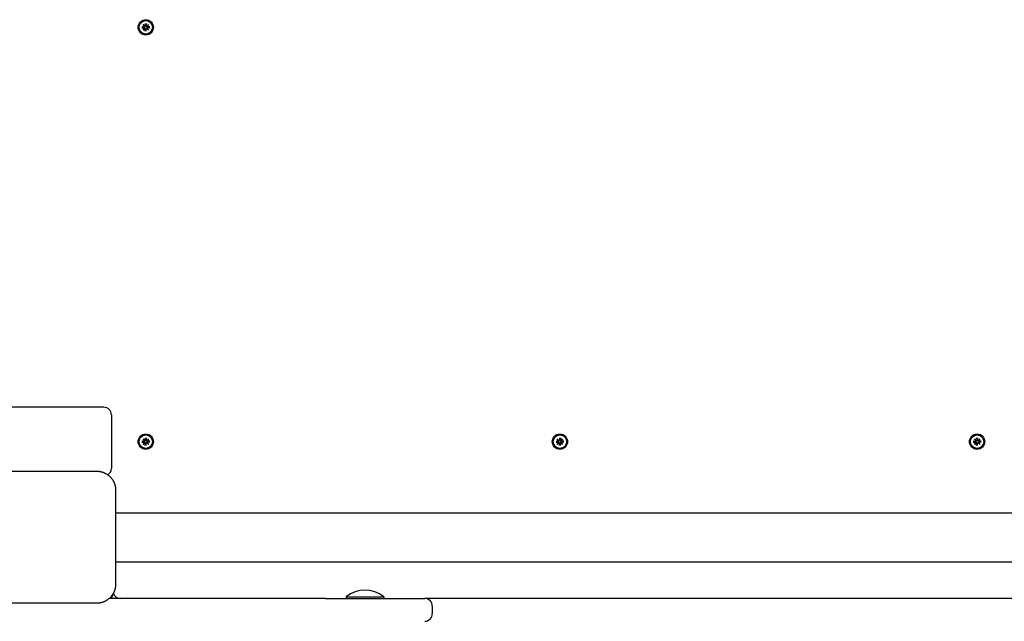
# Model space of a CAD drawing. Extents: x 31851 to 41614, y -7610 to 2017.
# Drawn here: x 38493 to 39138, y -863 to -470 of the extents above; entities that cross this region are included whole.
import ezdxf

# ---------------------------------------------------------------- set-up
doc = ezdxf.new("R2010")
doc.units = 0
doc.header["$LTSCALE"] = 30
doc.header["$MEASUREMENT"] = 0
doc.layers.get('0').update_dxf_attribs({"linetype": 'CONTINUOUS'})

msp = doc.modelspace()

# ---------------------------------------------------------------- linework, layer by layer
for p, q in [((38573.32, -474.2), (38574.66, -474.23)), ((38573.32, -474.85), (38574.66, -474.81)), ((38574.24, -474.37), (38573.43, -474.21)), ((38573.43, -474.84), (38574.24, -474.67)), ((38574.11, -472.76), (38575.14, -473.69)), ((38574.11, -472.76), (38575, -473.64)), ((38575.05, -473.78), (38574.11, -472.76)), ((38574.11, -476.29), (38575.05, -475.26)), ((38575.14, -475.36), (38574.11, -476.29)), ((38574.11, -476.29), (38575, -475.4)), ((38574.66, -474.4), (38574.24, -474.37)), ((38574.24, -474.67), (38574.66, -474.64)), ((38575, -473.64), (38575.24, -473.88)), ((38575, -475.4), (38575.24, -475.17)), ((38575.56, -471.96), (38575.59, -473.31)), ((38575.56, -477.08), (38575.59, -475.74)), ((38575.57, -472.08), (38575.73, -472.89)), ((38575.73, -476.16), (38575.57, -476.97)), ((38575.73, -472.89), (38575.76, -473.3)), ((38575.76, -475.74), (38575.73, -476.16)), ((38576, -473.3), (38576.03, -472.89)), ((38576.03, -476.16), (38576, -475.74)), ((38576.03, -472.89), (38576.19, -472.08)), ((38576.19, -476.97), (38576.03, -476.16)), ((38576.2, -471.96), (38576.17, -473.31)), ((38576.2, -477.08), (38576.17, -475.74)), ((38576.76, -473.64), (38576.52, -473.88)), ((38576.76, -475.4), (38576.52, -475.17)), ((38576.62, -473.69), (38577.65, -472.76)), ((38577.65, -476.29), (38576.62, -475.36)), ((38577.65, -472.76), (38576.71, -473.78)), ((38576.71, -475.26), (38577.65, -476.29)), ((38577.65, -472.76), (38576.76, -473.64)), ((38577.65, -476.29), (38576.76, -475.4)), ((38578.44, -474.2), (38577.09, -474.23)), ((38578.44, -474.85), (38577.09, -474.81)), ((38577.52, -474.37), (38577.1, -474.4)), ((38577.1, -474.64), (38577.52, -474.67)), ((38578.32, -474.21), (38577.52, -474.37)), ((38577.52, -474.67), (38578.32, -474.84)), ((38548.38, -723.02), (36918.27, -723.02)), ((38553.38, -728.02), (38553.38, -763.02)), ((38573.32, -745.2), (38574.66, -745.23)), ((38573.32, -745.85), (38574.66, -745.81)), ((38574.24, -745.37), (38573.43, -745.21)), ((38573.43, -745.84), (38574.24, -745.67)), ((38574.11, -743.76), (38575.14, -744.69)), ((38574.11, -743.76), (38575, -744.64)), ((38575.05, -744.78), (38574.11, -743.76)), ((38574.11, -747.29), (38575.05, -746.26)), ((38575.14, -746.36), (38574.11, -747.29)), ((38574.11, -747.29), (38575, -746.4)), ((38574.66, -745.4), (38574.24, -745.37)), ((38574.24, -745.67), (38574.66, -745.64)), ((38575, -744.64), (38575.24, -744.88)), ((38575, -746.4), (38575.24, -746.17)), ((38575.56, -742.96), (38575.59, -744.31)), ((38575.56, -748.08), (38575.59, -746.74)), ((38575.57, -743.08), (38575.73, -743.89)), ((38575.73, -747.16), (38575.57, -747.97)), ((38575.73, -743.89), (38575.76, -744.3)), ((38575.76, -746.74), (38575.73, -747.16)), ((38576, -744.3), (38576.03, -743.89)), ((38576.03, -747.16), (38576, -746.74)), ((38576.03, -743.89), (38576.19, -743.08)), ((38576.19, -747.97), (38576.03, -747.16)), ((38576.2, -742.96), (38576.17, -744.31)), ((38576.2, -748.08), (38576.17, -746.74)), ((38576.76, -744.64), (38576.52, -744.88)), ((38576.76, -746.4), (38576.52, -746.17)), ((38576.62, -744.69), (38577.65, -743.76)), ((38577.65, -747.29), (38576.62, -746.36)), ((38577.65, -743.76), (38576.71, -744.78)), ((38576.71, -746.26), (38577.65, -747.29)), ((38577.65, -743.76), (38576.76, -744.64)), ((38577.65, -747.29), (38576.76, -746.4)), ((38578.44, -745.2), (38577.09, -745.23)), ((38578.44, -745.85), (38577.09, -745.81)), ((38577.52, -745.37), (38577.1, -745.4)), ((38577.1, -745.64), (38577.52, -745.67)), ((38578.32, -745.21), (38577.52, -745.37)), ((38577.52, -745.67), (38578.32, -745.84)), ((38844.32, -745.2), (38845.66, -745.23)), ((38844.32, -745.85), (38845.66, -745.81)), ((38845.24, -745.37), (38844.43, -745.21)), ((38844.43, -745.84), (38845.24, -745.67)), ((38845.11, -743.76), (38846.14, -744.69)), ((38845.11, -743.76), (38846, -744.64)), ((38846.05, -744.78), (38845.11, -743.76)), ((38845.11, -747.29), (38846.05, -746.26)), ((38846.14, -746.36), (38845.11, -747.29)), ((38845.11, -747.29), (38846, -746.4)), ((38845.66, -745.4), (38845.24, -745.37)), ((38845.24, -745.67), (38845.66, -745.64)), ((38846, -744.64), (38846.24, -744.88)), ((38846, -746.4), (38846.24, -746.17)), ((38846.56, -742.96), (38846.59, -744.31)), ((38846.56, -748.08), (38846.59, -746.74)), ((38846.57, -743.08), (38846.73, -743.89)), ((38846.73, -747.16), (38846.57, -747.97)), ((38846.73, -743.89), (38846.76, -744.3)), ((38846.76, -746.74), (38846.73, -747.16)), ((38847, -744.3), (38847.03, -743.89)), ((38847.03, -747.16), (38847, -746.74)), ((38847.03, -743.89), (38847.19, -743.08)), ((38847.19, -747.97), (38847.03, -747.16)), ((38847.2, -742.96), (38847.17, -744.31)), ((38847.2, -748.08), (38847.17, -746.74)), ((38847.76, -744.64), (38847.52, -744.88)), ((38847.76, -746.4), (38847.52, -746.17)), ((38847.62, -744.69), (38848.65, -743.76)), ((38848.65, -747.29), (38847.62, -746.36)), ((38848.65, -743.76), (38847.71, -744.78)), ((38847.71, -746.26), (38848.65, -747.29)), ((38848.65, -743.76), (38847.76, -744.64)), ((38848.65, -747.29), (38847.76, -746.4)), ((38849.44, -745.2), (38848.09, -745.23)), ((38849.44, -745.85), (38848.09, -745.81)), ((38848.52, -745.37), (38848.1, -745.4)), ((38848.1, -745.64), (38848.52, -745.67)), ((38849.32, -745.21), (38848.52, -745.37)), ((38848.52, -745.67), (38849.32, -745.84)), ((39117.32, -745.2), (39118.66, -745.23)), ((39117.32, -745.85), (39118.66, -745.81)), ((39118.24, -745.37), (39117.43, -745.21)), ((39117.43, -745.84), (39118.24, -745.67)), ((39118.11, -743.76), (39119.14, -744.69)), ((39118.11, -743.76), (39119, -744.64)), ((39119.05, -744.78), (39118.11, -743.76)), ((39118.11, -747.29), (39119.05, -746.26)), ((39119.14, -746.36), (39118.11, -747.29)), ((39118.11, -747.29), (39119, -746.4)), ((39118.66, -745.4), (39118.24, -745.37)), ((39118.24, -745.67), (39118.66, -745.64)), ((39119, -744.64), (39119.24, -744.88)), ((39119, -746.4), (39119.24, -746.17)), ((39119.56, -742.96), (39119.59, -744.31)), ((39119.56, -748.08), (39119.59, -746.74)), ((39119.57, -743.08), (39119.73, -743.89)), ((39119.73, -747.16), (39119.57, -747.97)), ((39119.73, -743.89), (39119.76, -744.3)), ((39119.76, -746.74), (39119.73, -747.16)), ((39120, -744.3), (39120.03, -743.89)), ((39120.03, -747.16), (39120, -746.74)), ((39120.03, -743.89), (39120.19, -743.08)), ((39120.19, -747.97), (39120.03, -747.16)), ((39120.2, -742.96), (39120.17, -744.31)), ((39120.2, -748.08), (39120.17, -746.74)), ((39120.76, -744.64), (39120.52, -744.88)), ((39120.76, -746.4), (39120.52, -746.17)), ((39120.62, -744.69), (39121.65, -743.76)), ((39121.65, -747.29), (39120.62, -746.36)), ((39121.65, -743.76), (39120.71, -744.78)), ((39120.71, -746.26), (39121.65, -747.29)), ((39121.65, -743.76), (39120.76, -744.64)), ((39121.65, -747.29), (39120.76, -746.4)), ((39122.44, -745.2), (39121.09, -745.23)), ((39122.44, -745.85), (39121.09, -745.81)), ((39121.52, -745.37), (39121.1, -745.4)), ((39121.1, -745.64), (39121.52, -745.67)), ((39122.32, -745.21), (39121.52, -745.37)), ((39121.52, -745.67), (39122.32, -745.84)), ((38543.88, -765.02), (38482.88, -765.02)), ((38556.38, -838.52), (38556.38, -777.52)), ((38556.38, -792.02), (39410.38, -792.02)), ((38556.38, -824.02), (39410.38, -824.02)), ((38693.38, -848.02), (38552, -848.02)), ((38693.38, -848.02), (38758.38, -848.02)), ((38706.96, -847.12), (38731.61, -847.12)), ((38706.96, -847.12), (38706.96, -848.02)), ((38731.61, -847.12), (38731.61, -848.02)), ((38883.38, -848.02), (38758.38, -848.02)), ((39083.38, -848.02), (38883.38, -848.02)), ((39208.38, -848.02), (39083.38, -848.02)), ((38482.88, -851.02), (38543.88, -851.02)), ((38763.38, -853.02), (38763.38, -858.02))]:
    msp.add_line(p, q)
at = {"flags": 128}
for points in [[(38573.32, -474.2), (38573.33, -474.2), (38573.33, -474.2), (38573.34, -474.2), (38573.34, -474.2), (38573.35, -474.2), (38573.35, -474.2), (38573.36, -474.2), (38573.37, -474.2), (38573.37, -474.2), (38573.38, -474.2), (38573.38, -474.2), (38573.39, -474.2), (38573.39, -474.2), (38573.4, -474.21), (38573.4, -474.21), (38573.41, -474.21), (38573.41, -474.21), (38573.41, -474.21), (38573.42, -474.21), (38573.42, -474.21), (38573.42, -474.21), (38573.43, -474.21), (38573.43, -474.21), (38573.43, -474.21)], [(38573.43, -474.84), (38573.43, -474.84), (38573.43, -474.84), (38573.42, -474.84), (38573.42, -474.84), (38573.42, -474.84), (38573.41, -474.84), (38573.41, -474.84), (38573.41, -474.84), (38573.4, -474.84), (38573.4, -474.84), (38573.39, -474.84), (38573.39, -474.84), (38573.38, -474.84), (38573.38, -474.84), (38573.37, -474.84), (38573.37, -474.84), (38573.36, -474.84), (38573.35, -474.84), (38573.35, -474.84), (38573.34, -474.84), (38573.34, -474.84), (38573.33, -474.84), (38573.33, -474.84), (38573.32, -474.85)], [(38575.24, -473.88), (38575.23, -473.92), (38575.23, -473.95), (38575.22, -473.99), (38575.21, -474.03), (38575.2, -474.06), (38575.19, -474.1), (38575.17, -474.13), (38575.15, -474.16), (38575.13, -474.19), (38575.1, -474.22), (38575.08, -474.25), (38575.05, -474.28), (38575.02, -474.3), (38574.99, -474.32), (38574.96, -474.34), (38574.93, -474.35), (38574.9, -474.37), (38574.86, -474.38), (38574.83, -474.39), (38574.8, -474.4), (38574.76, -474.4), (38574.73, -474.4), (38574.69, -474.4), (38574.66, -474.4)], [(38574.66, -474.64), (38574.69, -474.64), (38574.73, -474.64), (38574.76, -474.65), (38574.8, -474.65), (38574.83, -474.66), (38574.86, -474.67), (38574.9, -474.68), (38574.93, -474.69), (38574.96, -474.71), (38574.99, -474.73), (38575.02, -474.75), (38575.05, -474.77), (38575.08, -474.8), (38575.1, -474.82), (38575.13, -474.85), (38575.15, -474.88), (38575.17, -474.91), (38575.19, -474.95), (38575.2, -474.98), (38575.21, -475.02), (38575.22, -475.06), (38575.23, -475.09), (38575.23, -475.13), (38575.24, -475.17)], [(38575.76, -473.3), (38575.76, -473.34), (38575.76, -473.37), (38575.76, -473.41), (38575.75, -473.44), (38575.74, -473.47), (38575.73, -473.51), (38575.72, -473.54), (38575.71, -473.57), (38575.69, -473.6), (38575.68, -473.63), (38575.66, -473.66), (38575.63, -473.69), (38575.61, -473.72), (38575.58, -473.75), (38575.55, -473.77), (38575.52, -473.79), (38575.49, -473.81), (38575.45, -473.83), (38575.42, -473.84), (38575.38, -473.86), (38575.35, -473.87), (38575.31, -473.87), (38575.27, -473.88), (38575.24, -473.88)], [(38575.24, -475.17), (38575.27, -475.17), (38575.31, -475.17), (38575.35, -475.18), (38575.38, -475.19), (38575.42, -475.2), (38575.45, -475.22), (38575.49, -475.23), (38575.52, -475.25), (38575.55, -475.27), (38575.58, -475.3), (38575.61, -475.33), (38575.63, -475.35), (38575.66, -475.38), (38575.68, -475.41), (38575.69, -475.44), (38575.71, -475.47), (38575.72, -475.5), (38575.73, -475.54), (38575.74, -475.57), (38575.75, -475.61), (38575.76, -475.64), (38575.76, -475.68), (38575.76, -475.71), (38575.76, -475.74)], [(38575.57, -472.08), (38575.57, -472.08), (38575.56, -472.07), (38575.56, -472.07), (38575.56, -472.07), (38575.56, -472.06), (38575.56, -472.06), (38575.56, -472.05), (38575.56, -472.05), (38575.56, -472.05), (38575.56, -472.04), (38575.56, -472.04), (38575.56, -472.03), (38575.56, -472.03), (38575.56, -472.02), (38575.56, -472.02), (38575.56, -472.01), (38575.56, -472.01), (38575.56, -472), (38575.56, -471.99), (38575.56, -471.99), (38575.56, -471.98), (38575.56, -471.98), (38575.56, -471.97), (38575.56, -471.96)], [(38576.52, -473.88), (38576.49, -473.88), (38576.45, -473.87), (38576.41, -473.87), (38576.37, -473.86), (38576.34, -473.84), (38576.3, -473.83), (38576.27, -473.81), (38576.24, -473.79), (38576.21, -473.77), (38576.18, -473.75), (38576.15, -473.72), (38576.13, -473.69), (38576.1, -473.66), (38576.08, -473.63), (38576.06, -473.6), (38576.05, -473.57), (38576.03, -473.54), (38576.02, -473.51), (38576.01, -473.47), (38576.01, -473.44), (38576, -473.41), (38576, -473.37), (38576, -473.34), (38576, -473.3)], [(38576, -475.74), (38576, -475.71), (38576, -475.68), (38576, -475.64), (38576.01, -475.61), (38576.01, -475.57), (38576.02, -475.54), (38576.03, -475.5), (38576.05, -475.47), (38576.06, -475.44), (38576.08, -475.41), (38576.1, -475.38), (38576.13, -475.35), (38576.15, -475.33), (38576.18, -475.3), (38576.21, -475.27), (38576.24, -475.25), (38576.27, -475.23), (38576.3, -475.22), (38576.34, -475.2), (38576.37, -475.19), (38576.41, -475.18), (38576.45, -475.17), (38576.49, -475.17), (38576.52, -475.17)], [(38576.2, -471.96), (38576.2, -471.97), (38576.2, -471.98), (38576.2, -471.98), (38576.2, -471.99), (38576.2, -471.99), (38576.2, -472), (38576.2, -472.01), (38576.2, -472.01), (38576.2, -472.02), (38576.2, -472.02), (38576.2, -472.03), (38576.2, -472.03), (38576.2, -472.04), (38576.2, -472.04), (38576.2, -472.05), (38576.2, -472.05), (38576.2, -472.05), (38576.19, -472.06), (38576.19, -472.06), (38576.19, -472.07), (38576.19, -472.07), (38576.19, -472.07), (38576.19, -472.08), (38576.19, -472.08)], [(38577.1, -474.4), (38577.07, -474.4), (38577.03, -474.4), (38577, -474.4), (38576.96, -474.4), (38576.93, -474.39), (38576.89, -474.38), (38576.86, -474.37), (38576.83, -474.35), (38576.8, -474.34), (38576.77, -474.32), (38576.74, -474.3), (38576.71, -474.28), (38576.68, -474.25), (38576.65, -474.22), (38576.63, -474.19), (38576.61, -474.16), (38576.59, -474.13), (38576.57, -474.1), (38576.56, -474.06), (38576.54, -474.03), (38576.53, -473.99), (38576.53, -473.95), (38576.52, -473.92), (38576.52, -473.88)], [(38576.52, -475.17), (38576.52, -475.13), (38576.53, -475.09), (38576.53, -475.06), (38576.54, -475.02), (38576.56, -474.98), (38576.57, -474.95), (38576.59, -474.91), (38576.61, -474.88), (38576.63, -474.85), (38576.65, -474.82), (38576.68, -474.8), (38576.71, -474.77), (38576.74, -474.75), (38576.77, -474.73), (38576.8, -474.71), (38576.83, -474.69), (38576.86, -474.68), (38576.89, -474.67), (38576.93, -474.66), (38576.96, -474.65), (38577, -474.65), (38577.03, -474.64), (38577.07, -474.64), (38577.1, -474.64)], [(38578.32, -474.21), (38578.33, -474.21), (38578.33, -474.21), (38578.33, -474.21), (38578.34, -474.21), (38578.34, -474.21), (38578.34, -474.21), (38578.35, -474.21), (38578.35, -474.21), (38578.36, -474.21), (38578.36, -474.21), (38578.37, -474.2), (38578.37, -474.2), (38578.38, -474.2), (38578.38, -474.2), (38578.39, -474.2), (38578.39, -474.2), (38578.4, -474.2), (38578.4, -474.2), (38578.41, -474.2), (38578.41, -474.2), (38578.42, -474.2), (38578.43, -474.2), (38578.43, -474.2), (38578.44, -474.2)], [(38578.44, -474.85), (38578.43, -474.84), (38578.43, -474.84), (38578.42, -474.84), (38578.41, -474.84), (38578.41, -474.84), (38578.4, -474.84), (38578.4, -474.84), (38578.39, -474.84), (38578.39, -474.84), (38578.38, -474.84), (38578.38, -474.84), (38578.37, -474.84), (38578.37, -474.84), (38578.36, -474.84), (38578.36, -474.84), (38578.35, -474.84), (38578.35, -474.84), (38578.34, -474.84), (38578.34, -474.84), (38578.34, -474.84), (38578.33, -474.84), (38578.33, -474.84), (38578.33, -474.84), (38578.32, -474.84)], [(38575.56, -477.08), (38575.56, -477.08), (38575.56, -477.07), (38575.56, -477.06), (38575.56, -477.06), (38575.56, -477.05), (38575.56, -477.05), (38575.56, -477.04), (38575.56, -477.04), (38575.56, -477.03), (38575.56, -477.03), (38575.56, -477.02), (38575.56, -477.02), (38575.56, -477.01), (38575.56, -477.01), (38575.56, -477), (38575.56, -477), (38575.56, -476.99), (38575.56, -476.99), (38575.56, -476.98), (38575.56, -476.98), (38575.56, -476.98), (38575.56, -476.97), (38575.57, -476.97), (38575.57, -476.97)], [(38576.19, -476.97), (38576.19, -476.97), (38576.19, -476.97), (38576.19, -476.98), (38576.19, -476.98), (38576.19, -476.98), (38576.19, -476.99), (38576.2, -476.99), (38576.2, -477), (38576.2, -477), (38576.2, -477.01), (38576.2, -477.01), (38576.2, -477.02), (38576.2, -477.02), (38576.2, -477.03), (38576.2, -477.03), (38576.2, -477.04), (38576.2, -477.04), (38576.2, -477.05), (38576.2, -477.05), (38576.2, -477.06), (38576.2, -477.06), (38576.2, -477.07), (38576.2, -477.08), (38576.2, -477.08)], [(38573.32, -745.2), (38573.33, -745.2), (38573.33, -745.2), (38573.34, -745.2), (38573.34, -745.2), (38573.35, -745.2), (38573.35, -745.2), (38573.36, -745.2), (38573.37, -745.2), (38573.37, -745.2), (38573.38, -745.2), (38573.38, -745.2), (38573.39, -745.2), (38573.39, -745.2), (38573.4, -745.21), (38573.4, -745.21), (38573.41, -745.21), (38573.41, -745.21), (38573.41, -745.21), (38573.42, -745.21), (38573.42, -745.21), (38573.42, -745.21), (38573.43, -745.21), (38573.43, -745.21), (38573.43, -745.21)], [(38573.43, -745.84), (38573.43, -745.84), (38573.43, -745.84), (38573.42, -745.84), (38573.42, -745.84), (38573.42, -745.84), (38573.41, -745.84), (38573.41, -745.84), (38573.41, -745.84), (38573.4, -745.84), (38573.4, -745.84), (38573.39, -745.84), (38573.39, -745.84), (38573.38, -745.84), (38573.38, -745.84), (38573.37, -745.84), (38573.37, -745.84), (38573.36, -745.84), (38573.35, -745.84), (38573.35, -745.84), (38573.34, -745.84), (38573.34, -745.84), (38573.33, -745.84), (38573.33, -745.84), (38573.32, -745.85)], [(38575.24, -744.88), (38575.23, -744.92), (38575.23, -744.95), (38575.22, -744.99), (38575.21, -745.03), (38575.2, -745.06), (38575.19, -745.1), (38575.17, -745.13), (38575.15, -745.16), (38575.13, -745.19), (38575.1, -745.22), (38575.08, -745.25), (38575.05, -745.28), (38575.02, -745.3), (38574.99, -745.32), (38574.96, -745.34), (38574.93, -745.35), (38574.9, -745.37), (38574.86, -745.38), (38574.83, -745.39), (38574.8, -745.4), (38574.76, -745.4), (38574.73, -745.4), (38574.69, -745.4), (38574.66, -745.4)], [(38574.66, -745.64), (38574.69, -745.64), (38574.73, -745.64), (38574.76, -745.65), (38574.8, -745.65), (38574.83, -745.66), (38574.86, -745.67), (38574.9, -745.68), (38574.93, -745.69), (38574.96, -745.71), (38574.99, -745.73), (38575.02, -745.75), (38575.05, -745.77), (38575.08, -745.8), (38575.1, -745.82), (38575.13, -745.85), (38575.15, -745.88), (38575.17, -745.91), (38575.19, -745.95), (38575.2, -745.98), (38575.21, -746.02), (38575.22, -746.06), (38575.23, -746.09), (38575.23, -746.13), (38575.24, -746.17)], [(38575.76, -744.3), (38575.76, -744.34), (38575.76, -744.37), (38575.76, -744.41), (38575.75, -744.44), (38575.74, -744.47), (38575.73, -744.51), (38575.72, -744.54), (38575.71, -744.57), (38575.69, -744.6), (38575.68, -744.63), (38575.66, -744.66), (38575.63, -744.69), (38575.61, -744.72), (38575.58, -744.75), (38575.55, -744.77), (38575.52, -744.79), (38575.49, -744.81), (38575.45, -744.83), (38575.42, -744.84), (38575.38, -744.86), (38575.35, -744.87), (38575.31, -744.87), (38575.27, -744.88), (38575.24, -744.88)], [(38575.24, -746.17), (38575.27, -746.17), (38575.31, -746.17), (38575.35, -746.18), (38575.38, -746.19), (38575.42, -746.2), (38575.45, -746.22), (38575.49, -746.23), (38575.52, -746.25), (38575.55, -746.27), (38575.58, -746.3), (38575.61, -746.33), (38575.63, -746.35), (38575.66, -746.38), (38575.68, -746.41), (38575.69, -746.44), (38575.71, -746.47), (38575.72, -746.5), (38575.73, -746.54), (38575.74, -746.57), (38575.75, -746.61), (38575.76, -746.64), (38575.76, -746.68), (38575.76, -746.71), (38575.76, -746.74)], [(38575.57, -743.08), (38575.57, -743.08), (38575.56, -743.07), (38575.56, -743.07), (38575.56, -743.07), (38575.56, -743.06), (38575.56, -743.06), (38575.56, -743.05), (38575.56, -743.05), (38575.56, -743.05), (38575.56, -743.04), (38575.56, -743.04), (38575.56, -743.03), (38575.56, -743.03), (38575.56, -743.02), (38575.56, -743.02), (38575.56, -743.01), (38575.56, -743.01), (38575.56, -743), (38575.56, -742.99), (38575.56, -742.99), (38575.56, -742.98), (38575.56, -742.98), (38575.56, -742.97), (38575.56, -742.96)], [(38576.52, -744.88), (38576.49, -744.88), (38576.45, -744.87), (38576.41, -744.87), (38576.37, -744.86), (38576.34, -744.84), (38576.3, -744.83), (38576.27, -744.81), (38576.24, -744.79), (38576.21, -744.77), (38576.18, -744.75), (38576.15, -744.72), (38576.13, -744.69), (38576.1, -744.66), (38576.08, -744.63), (38576.06, -744.6), (38576.05, -744.57), (38576.03, -744.54), (38576.02, -744.51), (38576.01, -744.47), (38576.01, -744.44), (38576, -744.41), (38576, -744.37), (38576, -744.34), (38576, -744.3)], [(38576, -746.74), (38576, -746.71), (38576, -746.68), (38576, -746.64), (38576.01, -746.61), (38576.01, -746.57), (38576.02, -746.54), (38576.03, -746.5), (38576.05, -746.47), (38576.06, -746.44), (38576.08, -746.41), (38576.1, -746.38), (38576.13, -746.35), (38576.15, -746.33), (38576.18, -746.3), (38576.21, -746.27), (38576.24, -746.25), (38576.27, -746.23), (38576.3, -746.22), (38576.34, -746.2), (38576.37, -746.19), (38576.41, -746.18), (38576.45, -746.17), (38576.49, -746.17), (38576.52, -746.17)], [(38576.2, -742.96), (38576.2, -742.97), (38576.2, -742.98), (38576.2, -742.98), (38576.2, -742.99), (38576.2, -742.99), (38576.2, -743), (38576.2, -743.01), (38576.2, -743.01), (38576.2, -743.02), (38576.2, -743.02), (38576.2, -743.03), (38576.2, -743.03), (38576.2, -743.04), (38576.2, -743.04), (38576.2, -743.05), (38576.2, -743.05), (38576.2, -743.05), (38576.19, -743.06), (38576.19, -743.06), (38576.19, -743.07), (38576.19, -743.07), (38576.19, -743.07), (38576.19, -743.08), (38576.19, -743.08)], [(38577.1, -745.4), (38577.07, -745.4), (38577.03, -745.4), (38577, -745.4), (38576.96, -745.4), (38576.93, -745.39), (38576.89, -745.38), (38576.86, -745.37), (38576.83, -745.35), (38576.8, -745.34), (38576.77, -745.32), (38576.74, -745.3), (38576.71, -745.28), (38576.68, -745.25), (38576.65, -745.22), (38576.63, -745.19), (38576.61, -745.16), (38576.59, -745.13), (38576.57, -745.1), (38576.56, -745.06), (38576.54, -745.03), (38576.53, -744.99), (38576.53, -744.95), (38576.52, -744.92), (38576.52, -744.88)], [(38576.52, -746.17), (38576.52, -746.13), (38576.53, -746.09), (38576.53, -746.06), (38576.54, -746.02), (38576.56, -745.98), (38576.57, -745.95), (38576.59, -745.91), (38576.61, -745.88), (38576.63, -745.85), (38576.65, -745.82), (38576.68, -745.8), (38576.71, -745.77), (38576.74, -745.75), (38576.77, -745.73), (38576.8, -745.71), (38576.83, -745.69), (38576.86, -745.68), (38576.89, -745.67), (38576.93, -745.66), (38576.96, -745.65), (38577, -745.65), (38577.03, -745.64), (38577.07, -745.64), (38577.1, -745.64)], [(38578.32, -745.21), (38578.33, -745.21), (38578.33, -745.21), (38578.33, -745.21), (38578.34, -745.21), (38578.34, -745.21), (38578.34, -745.21), (38578.35, -745.21), (38578.35, -745.21), (38578.36, -745.21), (38578.36, -745.21), (38578.37, -745.2), (38578.37, -745.2), (38578.38, -745.2), (38578.38, -745.2), (38578.39, -745.2), (38578.39, -745.2), (38578.4, -745.2), (38578.4, -745.2), (38578.41, -745.2), (38578.41, -745.2), (38578.42, -745.2), (38578.43, -745.2), (38578.43, -745.2), (38578.44, -745.2)], [(38578.44, -745.85), (38578.43, -745.84), (38578.43, -745.84), (38578.42, -745.84), (38578.41, -745.84), (38578.41, -745.84), (38578.4, -745.84), (38578.4, -745.84), (38578.39, -745.84), (38578.39, -745.84), (38578.38, -745.84), (38578.38, -745.84), (38578.37, -745.84), (38578.37, -745.84), (38578.36, -745.84), (38578.36, -745.84), (38578.35, -745.84), (38578.35, -745.84), (38578.34, -745.84), (38578.34, -745.84), (38578.34, -745.84), (38578.33, -745.84), (38578.33, -745.84), (38578.33, -745.84), (38578.32, -745.84)], [(38844.32, -745.2), (38844.33, -745.2), (38844.33, -745.2), (38844.34, -745.2), (38844.34, -745.2), (38844.35, -745.2), (38844.35, -745.2), (38844.36, -745.2), (38844.37, -745.2), (38844.37, -745.2), (38844.38, -745.2), (38844.38, -745.2), (38844.39, -745.2), (38844.39, -745.2), (38844.4, -745.21), (38844.4, -745.21), (38844.41, -745.21), (38844.41, -745.21), (38844.41, -745.21), (38844.42, -745.21), (38844.42, -745.21), (38844.42, -745.21), (38844.43, -745.21), (38844.43, -745.21), (38844.43, -745.21)], [(38844.43, -745.84), (38844.43, -745.84), (38844.43, -745.84), (38844.42, -745.84), (38844.42, -745.84), (38844.42, -745.84), (38844.41, -745.84), (38844.41, -745.84), (38844.41, -745.84), (38844.4, -745.84), (38844.4, -745.84), (38844.39, -745.84), (38844.39, -745.84), (38844.38, -745.84), (38844.38, -745.84), (38844.37, -745.84), (38844.37, -745.84), (38844.36, -745.84), (38844.35, -745.84), (38844.35, -745.84), (38844.34, -745.84), (38844.34, -745.84), (38844.33, -745.84), (38844.33, -745.84), (38844.32, -745.85)], [(38846.24, -744.88), (38846.23, -744.92), (38846.23, -744.95), (38846.22, -744.99), (38846.21, -745.03), (38846.2, -745.06), (38846.19, -745.1), (38846.17, -745.13), (38846.15, -745.16), (38846.13, -745.19), (38846.1, -745.22), (38846.08, -745.25), (38846.05, -745.28), (38846.02, -745.3), (38845.99, -745.32), (38845.96, -745.34), (38845.93, -745.35), (38845.9, -745.37), (38845.86, -745.38), (38845.83, -745.39), (38845.8, -745.4), (38845.76, -745.4), (38845.73, -745.4), (38845.69, -745.4), (38845.66, -745.4)], [(38845.66, -745.64), (38845.69, -745.64), (38845.73, -745.64), (38845.76, -745.65), (38845.8, -745.65), (38845.83, -745.66), (38845.86, -745.67), (38845.9, -745.68), (38845.93, -745.69), (38845.96, -745.71), (38845.99, -745.73), (38846.02, -745.75), (38846.05, -745.77), (38846.08, -745.8), (38846.1, -745.82), (38846.13, -745.85), (38846.15, -745.88), (38846.17, -745.91), (38846.19, -745.95), (38846.2, -745.98), (38846.21, -746.02), (38846.22, -746.06), (38846.23, -746.09), (38846.23, -746.13), (38846.24, -746.17)], [(38846.76, -744.3), (38846.76, -744.34), (38846.76, -744.37), (38846.76, -744.41), (38846.75, -744.44), (38846.74, -744.47), (38846.73, -744.51), (38846.72, -744.54), (38846.71, -744.57), (38846.69, -744.6), (38846.68, -744.63), (38846.66, -744.66), (38846.63, -744.69), (38846.61, -744.72), (38846.58, -744.75), (38846.55, -744.77), (38846.52, -744.79), (38846.49, -744.81), (38846.45, -744.83), (38846.42, -744.84), (38846.38, -744.86), (38846.35, -744.87), (38846.31, -744.87), (38846.27, -744.88), (38846.24, -744.88)], [(38846.24, -746.17), (38846.27, -746.17), (38846.31, -746.17), (38846.35, -746.18), (38846.38, -746.19), (38846.42, -746.2), (38846.45, -746.22), (38846.49, -746.23), (38846.52, -746.25), (38846.55, -746.27), (38846.58, -746.3), (38846.61, -746.33), (38846.63, -746.35), (38846.66, -746.38), (38846.68, -746.41), (38846.69, -746.44), (38846.71, -746.47), (38846.72, -746.5), (38846.73, -746.54), (38846.74, -746.57), (38846.75, -746.61), (38846.76, -746.64), (38846.76, -746.68), (38846.76, -746.71), (38846.76, -746.74)], [(38846.57, -743.08), (38846.57, -743.08), (38846.56, -743.07), (38846.56, -743.07), (38846.56, -743.07), (38846.56, -743.06), (38846.56, -743.06), (38846.56, -743.05), (38846.56, -743.05), (38846.56, -743.05), (38846.56, -743.04), (38846.56, -743.04), (38846.56, -743.03), (38846.56, -743.03), (38846.56, -743.02), (38846.56, -743.02), (38846.56, -743.01), (38846.56, -743.01), (38846.56, -743), (38846.56, -742.99), (38846.56, -742.99), (38846.56, -742.98), (38846.56, -742.98), (38846.56, -742.97), (38846.56, -742.96)], [(38847.52, -744.88), (38847.49, -744.88), (38847.45, -744.87), (38847.41, -744.87), (38847.37, -744.86), (38847.34, -744.84), (38847.3, -744.83), (38847.27, -744.81), (38847.24, -744.79), (38847.21, -744.77), (38847.18, -744.75), (38847.15, -744.72), (38847.13, -744.69), (38847.1, -744.66), (38847.08, -744.63), (38847.06, -744.6), (38847.05, -744.57), (38847.03, -744.54), (38847.02, -744.51), (38847.01, -744.47), (38847.01, -744.44), (38847, -744.41), (38847, -744.37), (38847, -744.34), (38847, -744.3)], [(38847, -746.74), (38847, -746.71), (38847, -746.68), (38847, -746.64), (38847.01, -746.61), (38847.01, -746.57), (38847.02, -746.54), (38847.03, -746.5), (38847.05, -746.47), (38847.06, -746.44), (38847.08, -746.41), (38847.1, -746.38), (38847.13, -746.35), (38847.15, -746.33), (38847.18, -746.3), (38847.21, -746.27), (38847.24, -746.25), (38847.27, -746.23), (38847.3, -746.22), (38847.34, -746.2), (38847.37, -746.19), (38847.41, -746.18), (38847.45, -746.17), (38847.49, -746.17), (38847.52, -746.17)], [(38847.2, -742.96), (38847.2, -742.97), (38847.2, -742.98), (38847.2, -742.98), (38847.2, -742.99), (38847.2, -742.99), (38847.2, -743), (38847.2, -743.01), (38847.2, -743.01), (38847.2, -743.02), (38847.2, -743.02), (38847.2, -743.03), (38847.2, -743.03), (38847.2, -743.04), (38847.2, -743.04), (38847.2, -743.05), (38847.2, -743.05), (38847.2, -743.05), (38847.19, -743.06), (38847.19, -743.06), (38847.19, -743.07), (38847.19, -743.07), (38847.19, -743.07), (38847.19, -743.08), (38847.19, -743.08)], [(38848.1, -745.4), (38848.07, -745.4), (38848.03, -745.4), (38848, -745.4), (38847.96, -745.4), (38847.93, -745.39), (38847.89, -745.38), (38847.86, -745.37), (38847.83, -745.35), (38847.8, -745.34), (38847.77, -745.32), (38847.74, -745.3), (38847.71, -745.28), (38847.68, -745.25), (38847.65, -745.22), (38847.63, -745.19), (38847.61, -745.16), (38847.59, -745.13), (38847.57, -745.1), (38847.56, -745.06), (38847.54, -745.03), (38847.53, -744.99), (38847.53, -744.95), (38847.52, -744.92), (38847.52, -744.88)], [(38847.52, -746.17), (38847.52, -746.13), (38847.53, -746.09), (38847.53, -746.06), (38847.54, -746.02), (38847.56, -745.98), (38847.57, -745.95), (38847.59, -745.91), (38847.61, -745.88), (38847.63, -745.85), (38847.65, -745.82), (38847.68, -745.8), (38847.71, -745.77), (38847.74, -745.75), (38847.77, -745.73), (38847.8, -745.71), (38847.83, -745.69), (38847.86, -745.68), (38847.89, -745.67), (38847.93, -745.66), (38847.96, -745.65), (38848, -745.65), (38848.03, -745.64), (38848.07, -745.64), (38848.1, -745.64)], [(38849.32, -745.21), (38849.33, -745.21), (38849.33, -745.21), (38849.33, -745.21), (38849.34, -745.21), (38849.34, -745.21), (38849.34, -745.21), (38849.35, -745.21), (38849.35, -745.21), (38849.36, -745.21), (38849.36, -745.21), (38849.37, -745.2), (38849.37, -745.2), (38849.38, -745.2), (38849.38, -745.2), (38849.39, -745.2), (38849.39, -745.2), (38849.4, -745.2), (38849.4, -745.2), (38849.41, -745.2), (38849.41, -745.2), (38849.42, -745.2), (38849.43, -745.2), (38849.43, -745.2), (38849.44, -745.2)], [(38849.44, -745.85), (38849.43, -745.84), (38849.43, -745.84), (38849.42, -745.84), (38849.41, -745.84), (38849.41, -745.84), (38849.4, -745.84), (38849.4, -745.84), (38849.39, -745.84), (38849.39, -745.84), (38849.38, -745.84), (38849.38, -745.84), (38849.37, -745.84), (38849.37, -745.84), (38849.36, -745.84), (38849.36, -745.84), (38849.35, -745.84), (38849.35, -745.84), (38849.34, -745.84), (38849.34, -745.84), (38849.34, -745.84), (38849.33, -745.84), (38849.33, -745.84), (38849.33, -745.84), (38849.32, -745.84)], [(39117.32, -745.2), (39117.33, -745.2), (39117.33, -745.2), (39117.34, -745.2), (39117.34, -745.2), (39117.35, -745.2), (39117.35, -745.2), (39117.36, -745.2), (39117.37, -745.2), (39117.37, -745.2), (39117.38, -745.2), (39117.38, -745.2), (39117.39, -745.2), (39117.39, -745.2), (39117.4, -745.21), (39117.4, -745.21), (39117.41, -745.21), (39117.41, -745.21), (39117.41, -745.21), (39117.42, -745.21), (39117.42, -745.21), (39117.42, -745.21), (39117.43, -745.21), (39117.43, -745.21), (39117.43, -745.21)], [(39117.43, -745.84), (39117.43, -745.84), (39117.43, -745.84), (39117.42, -745.84), (39117.42, -745.84), (39117.42, -745.84), (39117.41, -745.84), (39117.41, -745.84), (39117.41, -745.84), (39117.4, -745.84), (39117.4, -745.84), (39117.39, -745.84), (39117.39, -745.84), (39117.38, -745.84), (39117.38, -745.84), (39117.37, -745.84), (39117.37, -745.84), (39117.36, -745.84), (39117.35, -745.84), (39117.35, -745.84), (39117.34, -745.84), (39117.34, -745.84), (39117.33, -745.84), (39117.33, -745.84), (39117.32, -745.85)], [(39119.24, -744.88), (39119.23, -744.92), (39119.23, -744.95), (39119.22, -744.99), (39119.21, -745.03), (39119.2, -745.06), (39119.19, -745.1), (39119.17, -745.13), (39119.15, -745.16), (39119.13, -745.19), (39119.1, -745.22), (39119.08, -745.25), (39119.05, -745.28), (39119.02, -745.3), (39118.99, -745.32), (39118.96, -745.34), (39118.93, -745.35), (39118.9, -745.37), (39118.86, -745.38), (39118.83, -745.39), (39118.8, -745.4), (39118.76, -745.4), (39118.73, -745.4), (39118.69, -745.4), (39118.66, -745.4)], [(39118.66, -745.64), (39118.69, -745.64), (39118.73, -745.64), (39118.76, -745.65), (39118.8, -745.65), (39118.83, -745.66), (39118.86, -745.67), (39118.9, -745.68), (39118.93, -745.69), (39118.96, -745.71), (39118.99, -745.73), (39119.02, -745.75), (39119.05, -745.77), (39119.08, -745.8), (39119.1, -745.82), (39119.13, -745.85), (39119.15, -745.88), (39119.17, -745.91), (39119.19, -745.95), (39119.2, -745.98), (39119.21, -746.02), (39119.22, -746.06), (39119.23, -746.09), (39119.23, -746.13), (39119.24, -746.17)], [(39119.76, -744.3), (39119.76, -744.34), (39119.76, -744.37), (39119.76, -744.41), (39119.75, -744.44), (39119.74, -744.47), (39119.73, -744.51), (39119.72, -744.54), (39119.71, -744.57), (39119.69, -744.6), (39119.68, -744.63), (39119.66, -744.66), (39119.63, -744.69), (39119.61, -744.72), (39119.58, -744.75), (39119.55, -744.77), (39119.52, -744.79), (39119.49, -744.81), (39119.45, -744.83), (39119.42, -744.84), (39119.38, -744.86), (39119.35, -744.87), (39119.31, -744.87), (39119.27, -744.88), (39119.24, -744.88)], [(39119.24, -746.17), (39119.27, -746.17), (39119.31, -746.17), (39119.35, -746.18), (39119.38, -746.19), (39119.42, -746.2), (39119.45, -746.22), (39119.49, -746.23), (39119.52, -746.25), (39119.55, -746.27), (39119.58, -746.3), (39119.61, -746.33), (39119.63, -746.35), (39119.66, -746.38), (39119.68, -746.41), (39119.69, -746.44), (39119.71, -746.47), (39119.72, -746.5), (39119.73, -746.54), (39119.74, -746.57), (39119.75, -746.61), (39119.76, -746.64), (39119.76, -746.68), (39119.76, -746.71), (39119.76, -746.74)], [(39119.57, -743.08), (39119.57, -743.08), (39119.56, -743.07), (39119.56, -743.07), (39119.56, -743.07), (39119.56, -743.06), (39119.56, -743.06), (39119.56, -743.05), (39119.56, -743.05), (39119.56, -743.05), (39119.56, -743.04), (39119.56, -743.04), (39119.56, -743.03), (39119.56, -743.03), (39119.56, -743.02), (39119.56, -743.02), (39119.56, -743.01), (39119.56, -743.01), (39119.56, -743), (39119.56, -742.99), (39119.56, -742.99), (39119.56, -742.98), (39119.56, -742.98), (39119.56, -742.97), (39119.56, -742.96)], [(39120.52, -744.88), (39120.49, -744.88), (39120.45, -744.87), (39120.41, -744.87), (39120.37, -744.86), (39120.34, -744.84), (39120.3, -744.83), (39120.27, -744.81), (39120.24, -744.79), (39120.21, -744.77), (39120.18, -744.75), (39120.15, -744.72), (39120.13, -744.69), (39120.1, -744.66), (39120.08, -744.63), (39120.06, -744.6), (39120.05, -744.57), (39120.03, -744.54), (39120.02, -744.51), (39120.01, -744.47), (39120.01, -744.44), (39120, -744.41), (39120, -744.37), (39120, -744.34), (39120, -744.3)], [(39120, -746.74), (39120, -746.71), (39120, -746.68), (39120, -746.64), (39120.01, -746.61), (39120.01, -746.57), (39120.02, -746.54), (39120.03, -746.5), (39120.05, -746.47), (39120.06, -746.44), (39120.08, -746.41), (39120.1, -746.38), (39120.13, -746.35), (39120.15, -746.33), (39120.18, -746.3), (39120.21, -746.27), (39120.24, -746.25), (39120.27, -746.23), (39120.3, -746.22), (39120.34, -746.2), (39120.37, -746.19), (39120.41, -746.18), (39120.45, -746.17), (39120.49, -746.17), (39120.52, -746.17)], [(39120.2, -742.96), (39120.2, -742.97), (39120.2, -742.98), (39120.2, -742.98), (39120.2, -742.99), (39120.2, -742.99), (39120.2, -743), (39120.2, -743.01), (39120.2, -743.01), (39120.2, -743.02), (39120.2, -743.02), (39120.2, -743.03), (39120.2, -743.03), (39120.2, -743.04), (39120.2, -743.04), (39120.2, -743.05), (39120.2, -743.05), (39120.2, -743.05), (39120.19, -743.06), (39120.19, -743.06), (39120.19, -743.07), (39120.19, -743.07), (39120.19, -743.07), (39120.19, -743.08), (39120.19, -743.08)], [(39121.1, -745.4), (39121.07, -745.4), (39121.03, -745.4), (39121, -745.4), (39120.96, -745.4), (39120.93, -745.39), (39120.89, -745.38), (39120.86, -745.37), (39120.83, -745.35), (39120.8, -745.34), (39120.77, -745.32), (39120.74, -745.3), (39120.71, -745.28), (39120.68, -745.25), (39120.65, -745.22), (39120.63, -745.19), (39120.61, -745.16), (39120.59, -745.13), (39120.57, -745.1), (39120.56, -745.06), (39120.54, -745.03), (39120.53, -744.99), (39120.53, -744.95), (39120.52, -744.92), (39120.52, -744.88)], [(39120.52, -746.17), (39120.52, -746.13), (39120.53, -746.09), (39120.53, -746.06), (39120.54, -746.02), (39120.56, -745.98), (39120.57, -745.95), (39120.59, -745.91), (39120.61, -745.88), (39120.63, -745.85), (39120.65, -745.82), (39120.68, -745.8), (39120.71, -745.77), (39120.74, -745.75), (39120.77, -745.73), (39120.8, -745.71), (39120.83, -745.69), (39120.86, -745.68), (39120.89, -745.67), (39120.93, -745.66), (39120.96, -745.65), (39121, -745.65), (39121.03, -745.64), (39121.07, -745.64), (39121.1, -745.64)], [(39122.32, -745.21), (39122.33, -745.21), (39122.33, -745.21), (39122.33, -745.21), (39122.34, -745.21), (39122.34, -745.21), (39122.34, -745.21), (39122.35, -745.21), (39122.35, -745.21), (39122.36, -745.21), (39122.36, -745.21), (39122.37, -745.2), (39122.37, -745.2), (39122.38, -745.2), (39122.38, -745.2), (39122.39, -745.2), (39122.39, -745.2), (39122.4, -745.2), (39122.4, -745.2), (39122.41, -745.2), (39122.41, -745.2), (39122.42, -745.2), (39122.43, -745.2), (39122.43, -745.2), (39122.44, -745.2)], [(39122.44, -745.85), (39122.43, -745.84), (39122.43, -745.84), (39122.42, -745.84), (39122.41, -745.84), (39122.41, -745.84), (39122.4, -745.84), (39122.4, -745.84), (39122.39, -745.84), (39122.39, -745.84), (39122.38, -745.84), (39122.38, -745.84), (39122.37, -745.84), (39122.37, -745.84), (39122.36, -745.84), (39122.36, -745.84), (39122.35, -745.84), (39122.35, -745.84), (39122.34, -745.84), (39122.34, -745.84), (39122.34, -745.84), (39122.33, -745.84), (39122.33, -745.84), (39122.33, -745.84), (39122.32, -745.84)], [(38575.56, -748.08), (38575.56, -748.08), (38575.56, -748.07), (38575.56, -748.06), (38575.56, -748.06), (38575.56, -748.05), (38575.56, -748.05), (38575.56, -748.04), (38575.56, -748.04), (38575.56, -748.03), (38575.56, -748.03), (38575.56, -748.02), (38575.56, -748.02), (38575.56, -748.01), (38575.56, -748.01), (38575.56, -748), (38575.56, -748), (38575.56, -747.99), (38575.56, -747.99), (38575.56, -747.98), (38575.56, -747.98), (38575.56, -747.98), (38575.56, -747.97), (38575.57, -747.97), (38575.57, -747.97)], [(38576.19, -747.97), (38576.19, -747.97), (38576.19, -747.97), (38576.19, -747.98), (38576.19, -747.98), (38576.19, -747.98), (38576.19, -747.99), (38576.2, -747.99), (38576.2, -748), (38576.2, -748), (38576.2, -748.01), (38576.2, -748.01), (38576.2, -748.02), (38576.2, -748.02), (38576.2, -748.03), (38576.2, -748.03), (38576.2, -748.04), (38576.2, -748.04), (38576.2, -748.05), (38576.2, -748.05), (38576.2, -748.06), (38576.2, -748.06), (38576.2, -748.07), (38576.2, -748.08), (38576.2, -748.08)], [(38846.56, -748.08), (38846.56, -748.08), (38846.56, -748.07), (38846.56, -748.06), (38846.56, -748.06), (38846.56, -748.05), (38846.56, -748.05), (38846.56, -748.04), (38846.56, -748.04), (38846.56, -748.03), (38846.56, -748.03), (38846.56, -748.02), (38846.56, -748.02), (38846.56, -748.01), (38846.56, -748.01), (38846.56, -748), (38846.56, -748), (38846.56, -747.99), (38846.56, -747.99), (38846.56, -747.98), (38846.56, -747.98), (38846.56, -747.98), (38846.56, -747.97), (38846.57, -747.97), (38846.57, -747.97)], [(38847.19, -747.97), (38847.19, -747.97), (38847.19, -747.97), (38847.19, -747.98), (38847.19, -747.98), (38847.19, -747.98), (38847.19, -747.99), (38847.2, -747.99), (38847.2, -748), (38847.2, -748), (38847.2, -748.01), (38847.2, -748.01), (38847.2, -748.02), (38847.2, -748.02), (38847.2, -748.03), (38847.2, -748.03), (38847.2, -748.04), (38847.2, -748.04), (38847.2, -748.05), (38847.2, -748.05), (38847.2, -748.06), (38847.2, -748.06), (38847.2, -748.07), (38847.2, -748.08), (38847.2, -748.08)], [(39119.56, -748.08), (39119.56, -748.08), (39119.56, -748.07), (39119.56, -748.06), (39119.56, -748.06), (39119.56, -748.05), (39119.56, -748.05), (39119.56, -748.04), (39119.56, -748.04), (39119.56, -748.03), (39119.56, -748.03), (39119.56, -748.02), (39119.56, -748.02), (39119.56, -748.01), (39119.56, -748.01), (39119.56, -748), (39119.56, -748), (39119.56, -747.99), (39119.56, -747.99), (39119.56, -747.98), (39119.56, -747.98), (39119.56, -747.98), (39119.56, -747.97), (39119.57, -747.97), (39119.57, -747.97)], [(39120.19, -747.97), (39120.19, -747.97), (39120.19, -747.97), (39120.19, -747.98), (39120.19, -747.98), (39120.19, -747.98), (39120.19, -747.99), (39120.2, -747.99), (39120.2, -748), (39120.2, -748), (39120.2, -748.01), (39120.2, -748.01), (39120.2, -748.02), (39120.2, -748.02), (39120.2, -748.03), (39120.2, -748.03), (39120.2, -748.04), (39120.2, -748.04), (39120.2, -748.05), (39120.2, -748.05), (39120.2, -748.06), (39120.2, -748.06), (39120.2, -748.07), (39120.2, -748.08), (39120.2, -748.08)], [(38549.76, -766.49), (38549.54, -766.38), (38549.31, -766.27), (38549.08, -766.16), (38548.85, -766.06), (38548.62, -765.96), (38548.38, -765.86), (38548.15, -765.77), (38547.91, -765.69), (38547.66, -765.61), (38547.42, -765.54), (38547.17, -765.47), (38546.93, -765.4), (38546.68, -765.34), (38546.43, -765.29), (38546.18, -765.24), (38545.93, -765.19), (38545.67, -765.15), (38545.42, -765.12), (38545.16, -765.09), (38544.91, -765.07), (38544.65, -765.05), (38544.39, -765.03), (38544.14, -765.03), (38543.88, -765.02)], [(38554.91, -771.64), (38554.76, -771.37), (38554.61, -771.11), (38554.45, -770.85), (38554.28, -770.59), (38554.11, -770.34), (38553.93, -770.09), (38553.74, -769.84), (38553.55, -769.6), (38553.35, -769.36), (38553.14, -769.13), (38552.93, -768.91), (38552.72, -768.68), (38552.5, -768.47), (38552.27, -768.26), (38552.04, -768.05), (38551.8, -767.85), (38551.56, -767.66), (38551.31, -767.47), (38551.06, -767.29), (38550.81, -767.12), (38550.55, -766.95), (38550.29, -766.79), (38550.03, -766.64), (38549.76, -766.49)], [(38556.38, -777.52), (38556.38, -777.27), (38556.37, -777.01), (38556.35, -776.75), (38556.34, -776.5), (38556.31, -776.24), (38556.28, -775.98), (38556.25, -775.73), (38556.21, -775.48), (38556.17, -775.22), (38556.12, -774.97), (38556.06, -774.72), (38556, -774.47), (38555.94, -774.23), (38555.87, -773.98), (38555.79, -773.74), (38555.71, -773.5), (38555.63, -773.26), (38555.54, -773.02), (38555.44, -772.78), (38555.35, -772.55), (38555.24, -772.32), (38555.14, -772.09), (38555.02, -771.86), (38554.91, -771.64)], [(38554.91, -844.41), (38555.02, -844.18), (38555.14, -843.96), (38555.24, -843.73), (38555.35, -843.5), (38555.44, -843.26), (38555.54, -843.03), (38555.63, -842.79), (38555.71, -842.55), (38555.79, -842.31), (38555.87, -842.06), (38555.94, -841.82), (38556, -841.57), (38556.06, -841.32), (38556.12, -841.07), (38556.17, -840.82), (38556.21, -840.57), (38556.25, -840.32), (38556.28, -840.06), (38556.31, -839.81), (38556.34, -839.55), (38556.35, -839.29), (38556.37, -839.04), (38556.38, -838.78), (38556.38, -838.52)], [(38543.88, -851.02), (38544.14, -851.02), (38544.39, -851.01), (38544.65, -851), (38544.91, -850.98), (38545.16, -850.96), (38545.42, -850.93), (38545.67, -850.89), (38545.93, -850.85), (38546.18, -850.81), (38546.43, -850.76), (38546.68, -850.71), (38546.93, -850.65), (38547.17, -850.58), (38547.42, -850.51), (38547.66, -850.44), (38547.9, -850.36), (38548.15, -850.27), (38548.38, -850.18), (38548.62, -850.09), (38548.85, -849.99), (38549.08, -849.89), (38549.31, -849.78), (38549.54, -849.67), (38549.76, -849.55)], [(38549.76, -849.55), (38550.03, -849.41), (38550.29, -849.25), (38550.55, -849.09), (38550.81, -848.93), (38551.06, -848.75), (38551.31, -848.57), (38551.56, -848.39), (38551.8, -848.19), (38552.04, -847.99), (38552.27, -847.79), (38552.5, -847.58), (38552.72, -847.36), (38552.93, -847.14), (38553.14, -846.91), (38553.35, -846.68), (38553.55, -846.45), (38553.74, -846.2), (38553.93, -845.96), (38554.11, -845.71), (38554.28, -845.45), (38554.45, -845.19), (38554.61, -844.93), (38554.76, -844.67), (38554.91, -844.41)]]:
    msp.add_lwpolyline(points, dxfattribs=at)
for centre, radius in [((38575.88, -474.52), 5), ((38575.88, -474.52), 4.4), ((38575.88, -745.52), 5), ((38846.88, -745.52), 5), ((39119.88, -745.52), 5), ((38575.88, -745.52), 4.4), ((38846.88, -745.52), 4.4), ((39119.88, -745.52), 4.4)]:
    msp.add_circle(centre, radius)
for centre, radius, start, end in [((38575.88, -474.52), 1.64, 174.78418, 185.21582), ((38574.67, -473.85), 0.38, 268.61446, 10.79322), ((38574.67, -475.19), 0.38, 349.20678, 91.38554), ((38575.17, -473.35), 0.339, 238.81403, 263.7656), ((38574.71, -473.82), 0.339, 6.2344, 31.18597), ((38574.71, -475.23), 0.339, 328.81403, 353.7656), ((38575.17, -475.69), 0.339, 96.2344, 121.18597), ((38575.21, -473.32), 0.38, 259.20678, 1.38554), ((38575.21, -475.73), 0.38, 358.61446, 100.79322), ((38575.88, -474.52), 1.64, 84.78418, 95.21582), ((38575.88, -474.52), 1.64, 264.78418, 275.21582), ((38576.55, -473.32), 0.38, 178.61446, 280.79322), ((38576.55, -475.73), 0.38, 79.20678, 181.38554), ((38576.58, -473.35), 0.339, 276.2344, 301.18597), ((38576.58, -475.69), 0.339, 58.81403, 83.7656), ((38577.05, -473.82), 0.339, 148.81403, 173.7656), ((38577.09, -473.85), 0.38, 169.20678, 271.38554), ((38577.09, -475.19), 0.38, 88.61446, 190.79322), ((38577.05, -475.23), 0.339, 186.2344, 211.18597), ((38575.88, -474.52), 1.64, 354.78418, 5.21582), ((38548.38, -728.02), 5, 0, 90), ((38575.88, -745.52), 1.64, 174.78418, 185.21582), ((38574.67, -744.85), 0.38, 268.61446, 10.79322), ((38574.67, -746.19), 0.38, 349.20678, 91.38554), ((38575.17, -744.35), 0.339, 238.81403, 263.7656), ((38574.71, -744.82), 0.339, 6.2344, 31.18597), ((38574.71, -746.23), 0.339, 328.81403, 353.7656), ((38575.17, -746.69), 0.339, 96.2344, 121.18597), ((38575.21, -744.32), 0.38, 259.20678, 1.38554), ((38575.21, -746.73), 0.38, 358.61446, 100.79322), ((38575.88, -745.52), 1.64, 84.78418, 95.21582), ((38575.88, -745.52), 1.64, 264.78418, 275.21582), ((38576.55, -744.32), 0.38, 178.61446, 280.79322), ((38576.55, -746.73), 0.38, 79.20678, 181.38554), ((38576.58, -744.35), 0.339, 276.2344, 301.18597), ((38576.58, -746.69), 0.339, 58.81403, 83.7656), ((38577.05, -744.82), 0.339, 148.81403, 173.7656), ((38577.09, -744.85), 0.38, 169.20678, 271.38554), ((38577.09, -746.19), 0.38, 88.61446, 190.79322), ((38577.05, -746.23), 0.339, 186.2344, 211.18597), ((38575.88, -745.52), 1.64, 354.78418, 5.21582), ((38846.88, -745.52), 1.64, 174.78418, 185.21582), ((38845.67, -744.85), 0.38, 268.61446, 10.79322), ((38845.67, -746.19), 0.38, 349.20678, 91.38554), ((38846.17, -744.35), 0.339, 238.81403, 263.7656), ((38845.71, -744.82), 0.339, 6.2344, 31.18597), ((38845.71, -746.23), 0.339, 328.81403, 353.7656), ((38846.17, -746.69), 0.339, 96.2344, 121.18597), ((38846.21, -744.32), 0.38, 259.20678, 1.38554), ((38846.21, -746.73), 0.38, 358.61446, 100.79322), ((38846.88, -745.52), 1.64, 84.78418, 95.21582), ((38846.88, -745.52), 1.64, 264.78418, 275.21582), ((38847.55, -744.32), 0.38, 178.61446, 280.79322), ((38847.55, -746.73), 0.38, 79.20678, 181.38554), ((38847.58, -744.35), 0.339, 276.2344, 301.18597), ((38847.58, -746.69), 0.339, 58.81403, 83.7656), ((38848.05, -744.82), 0.339, 148.81403, 173.7656), ((38848.09, -744.85), 0.38, 169.20678, 271.38554), ((38848.09, -746.19), 0.38, 88.61446, 190.79322), ((38848.05, -746.23), 0.339, 186.2344, 211.18597), ((38846.88, -745.52), 1.64, 354.78418, 5.21582), ((39119.88, -745.52), 1.64, 174.78418, 185.21582), ((39118.67, -744.85), 0.38, 268.61446, 10.79322), ((39118.67, -746.19), 0.38, 349.20678, 91.38554), ((39119.17, -744.35), 0.339, 238.81403, 263.7656), ((39118.71, -744.82), 0.339, 6.2344, 31.18597), ((39118.71, -746.23), 0.339, 328.81403, 353.7656), ((39119.17, -746.69), 0.339, 96.2344, 121.18597), ((39119.21, -744.32), 0.38, 259.20678, 1.38554), ((39119.21, -746.73), 0.38, 358.61446, 100.79322), ((39119.88, -745.52), 1.64, 84.78418, 95.21582), ((39119.88, -745.52), 1.64, 264.78418, 275.21582), ((39120.55, -744.32), 0.38, 178.61446, 280.79322), ((39120.55, -746.73), 0.38, 79.20678, 181.38554), ((39120.58, -744.35), 0.339, 276.2344, 301.18597), ((39120.58, -746.69), 0.339, 58.81403, 83.7656), ((39121.05, -744.82), 0.339, 148.81403, 173.7656), ((39121.09, -744.85), 0.38, 169.20678, 271.38554), ((39121.09, -746.19), 0.38, 88.61446, 190.79322), ((39121.05, -746.23), 0.339, 186.2344, 211.18597), ((39119.88, -745.52), 1.64, 354.78418, 5.21582), ((38548.38, -763.02), 5, 301.9355, 0), ((38719.28, -861.84), 19.2, 50.06433, 129.93567), ((38550.38, -845.02), 4, 311.40962, 355.70301), ((38559.38, -843.02), 5, 200.60391, 270), ((38550.38, -845.02), 7, 334.62307, 340.14487), ((38758.38, -853.02), 5, 0, 90), ((38758.38, -858.02), 5, 270, 0)]:
    msp.add_arc(centre, radius, start, end)

doc.saveas('drawing.dxf')
